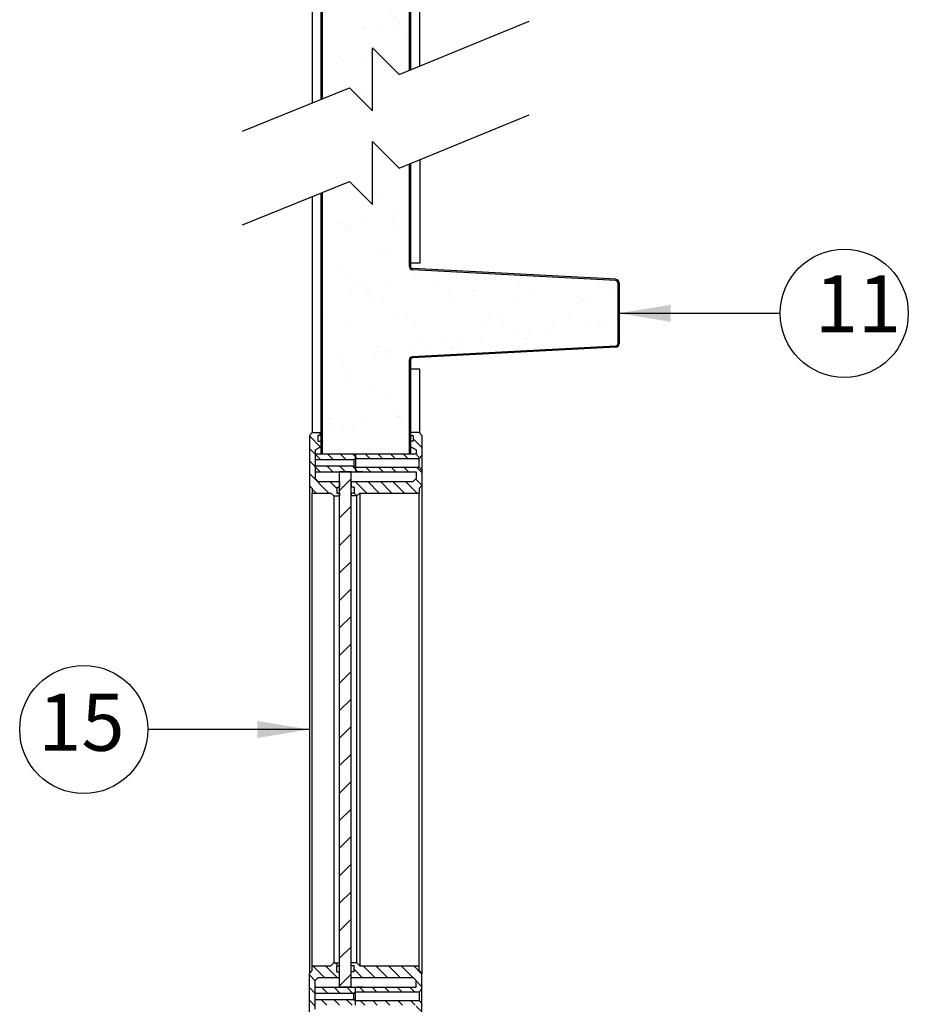
# Model space of a CAD drawing. Extents: x 541 to 3394, y 680 to 943.
# Drawn here: x 3234 to 3268, y 819 to 857 of the extents above; entities that cross this region are included whole.
import ezdxf

# ---------------------------------------------------------------- set-up
doc = ezdxf.new("R2010")
doc.units = 0
doc.header["$MEASUREMENT"] = 0
doc.layers.get('0').update_dxf_attribs({"linetype": 'CONTINUOUS'})
doc.layers.add('LIGHT', color=1, linetype='CONTINUOUS')
doc.layers.add('MEDIUM', color=2, linetype='CONTINUOUS')
doc.dimstyles.get("Standard").update_dxf_attribs({"dimtxt": 2, "dimasz": 2, "dimexe": 0.7, "dimexo": 0.8, "dimgap": 0.7, "dimtad": 0, "dimtih": 1, "dimtoh": 1, "dimdec": 4, "dimzin": 0, "dimtxsty": 'STANDARD', "dimcen": 0.09, "dimazin": 3, "dimtfac": 1, "dimtdec": 4, "dimtofl": 0, "dimtmove": 0, "dimatfit": 3, "dimtolj": 1, "dimtzin": 0})

# ---------------------------------------------------------------- blocks, each defined once
blk = doc.blocks.new('A$C7E205426')
h = blk.add_hatch()
h.set_pattern_fill('ANSI31', color=33, scale=2.75, angle=270, style=0)
h.set_pattern_definition([(315, (-3665.51928, -708.5213), (0.243067956, 0.243067956), [])])
h.paths.add_polyline_path([(6.584, 83.244), (6.696, 83.356), (6.696, 83.621), (4.359, 83.621), (4.359, 83.799), (6.807, 83.799), (6.919, 83.687), (6.919, 83.089), (6.807, 82.977), (6.807, 82.799), (4.527, 82.799), (4.414, 82.687), (4.192, 82.687), (4.192, 82.799), (4.304, 82.799), (4.304, 83.022), (4.192, 83.022), (4.192, 83.244)])
h.paths.add_polyline_path([(4.359, 84.134), (4.359, 84.312), (6.696, 84.312), (6.696, 84.467), (6.474, 84.577), (6.474, 84.8), (6.586, 84.8), (6.586, 85.022), (6.474, 85.022), (6.474, 85.134), (6.807, 85.134), (6.919, 85.022), (6.919, 84.246), (6.807, 84.134)])
h.paths.add_polyline_path([(4.359, 84.312), (4.359, 84.15), (4.298, 84.089), (2.802, 84.089), (2.802, 84.312)])
h.paths.add_polyline_path([(4.298, 83.844), (4.359, 83.783), (4.359, 83.621), (4.192, 83.621), (4.192, 83.622), (3.747, 83.621), (2.802, 83.621), (2.802, 83.844)])
h.paths.add_polyline_path([(3.635, 83.022), (3.635, 82.799), (3.747, 82.799), (3.747, 82.687), (3.524, 82.687), (3.412, 82.799), (2.691, 82.799), (2.691, 82.977), (2.579, 83.089), (2.579, 85.022), (2.691, 85.134), (3.024, 85.134), (3.024, 85.022), (2.912, 85.022), (2.912, 84.8), (3.024, 84.8), (3.024, 84.577), (2.802, 84.467), (2.802, 83.356), (2.914, 83.244), (3.747, 83.244), (3.747, 83.022)])
h = blk.add_hatch()
h.set_pattern_fill('ANSI31', color=4, scale=6, style=0)
h.set_pattern_definition([(45, (-3672.4651, -707.5711), (-0.53033009, 0.53033009), [])])
h.paths.add_polyline_path([(3.747, 63.757), (4.192, 63.757), (4.192, 83.621), (3.747, 83.621)])
h = blk.add_hatch()
h.set_pattern_fill('ANSI31', color=33, scale=2.75, angle=90, style=0)
h.set_pattern_definition([(135, (-3665.51928, -712.28604), (-0.243067956, -0.243067956), [])])
h.paths.add_polyline_path([(6.584, 64.135), (6.696, 64.023), (6.696, 63.757), (4.359, 63.757), (4.359, 63.579), (6.807, 63.579), (6.919, 63.691), (6.919, 64.29), (6.807, 64.402), (6.807, 64.58), (4.527, 64.58), (4.414, 64.692), (4.192, 64.692), (4.192, 64.58), (4.304, 64.58), (4.304, 64.357), (4.192, 64.357), (4.192, 64.135)])
h.paths.add_polyline_path([(4.359, 63.245), (4.359, 63.067), (6.696, 63.067), (6.696, 62.912), (6.474, 62.801), (6.474, 62.579), (6.586, 62.579), (6.586, 62.356), (6.474, 62.356), (6.474, 62.244), (6.807, 62.244), (6.919, 62.356), (6.919, 63.133), (6.807, 63.245)])
h.paths.add_polyline_path([(4.359, 63.067), (4.359, 63.228), (4.298, 63.29), (2.802, 63.29), (2.802, 63.067)])
h.paths.add_polyline_path([(4.298, 63.534), (4.359, 63.596), (4.359, 63.757), (4.192, 63.757), (4.192, 63.757), (3.747, 63.757), (2.802, 63.757), (2.802, 63.534)])
h.paths.add_polyline_path([(3.635, 64.357), (3.635, 64.58), (3.747, 64.58), (3.747, 64.692), (3.524, 64.692), (3.412, 64.58), (2.691, 64.58), (2.691, 64.402), (2.579, 64.29), (2.579, 62.356), (2.691, 62.244), (3.024, 62.244), (3.024, 62.356), (2.912, 62.356), (2.912, 62.579), (3.024, 62.579), (3.024, 62.801), (2.802, 62.912), (2.802, 64.023), (2.914, 64.135), (3.747, 64.135), (3.747, 64.357)])
at = {"layer": 'LIGHT'}
h = blk.add_hatch(dxfattribs=at)
h.set_pattern_fill('AR-SAND', color=3, style=0)
h.set_pattern_definition([(37.5, (-3734.7186, -709.5602), (-0.06299336, 1.9268238), [0, -1.52, 0, -1.7, 0, -1.625]), (7.5, (-3734.7186, -709.5602), (1.7697767, 2.822146), [0, -0.82, 0, -1.37, 0, -0.525]), (327.5, (-3735.9486, -709.5602), (3.11414186, 0.00565905), [0, -0.5, 0, -1.8, 0, -2.35]), (317.5, (-3735.9486, -709.5602), (3.0061266, 0.8776756), [0, -0.25, 0, -1.18, 0, -1.35])])
h.paths.add_polyline_path([(14.477, 88.556, -0.398912), (14.39, 88.464), (6.559, 88.052, 0.398912), (6.428, 87.914), (6.428, 84.312), (3.07, 84.312), (3.07, 94.374), (4.127, 94.799), (5.012, 93.916), (5.012, 96.346), (6.044, 95.315), (6.428, 95.473), (6.428, 91.539, -0.000042), (6.428, 91.539, 0.398961), (6.559, 91.401), (6.573, 91.401, -0.026268), (6.559, 91.401), (14.39, 90.989, -0.398912), (14.477, 90.897)])
at = {"color": 1}
for p, q in [((6.044, 95.315), (11.056, 97.377)), ((5.012, 93.916), (5.012, 96.346)), ((5.012, 96.346), (6.044, 95.315)), ((5.012, 96.346), (6.044, 95.315)), ((5.012, 93.916), (5.012, 96.346)), ((0, 93.139), (4.127, 94.799)), ((0, 93.139), (4.127, 94.799)), ((4.127, 94.799), (5.012, 93.916)), ((4.127, 94.799), (5.012, 93.916))]:
    blk.add_line(p, q, dxfattribs=at)
at = {"color": 33}
for p, q in [((2.579, 85.022), (2.691, 85.134)), ((2.579, 85.022), (2.579, 83.089)), ((2.691, 85.134), (3.024, 85.134)), ((3.024, 85.022), (2.912, 85.022)), ((2.912, 85.022), (2.912, 84.8)), ((3.024, 85.134), (3.024, 85.022)), ((6.474, 85.134), (6.474, 85.022)), ((6.807, 85.134), (6.474, 85.134)), ((6.474, 85.022), (6.586, 85.022)), ((6.586, 85.022), (6.586, 84.8)), ((6.919, 85.022), (6.807, 85.134)), ((6.919, 85.022), (6.919, 83.089)), ((2.912, 84.8), (3.024, 84.8)), ((3.024, 84.8), (3.024, 84.577)), ((6.474, 84.8), (6.474, 84.577)), ((6.586, 84.8), (6.474, 84.8)), ((2.802, 84.467), (3.024, 84.577)), ((2.802, 84.467), (2.802, 83.356)), ((2.802, 84.312), (4.359, 84.312)), ((4.359, 84.312), (6.696, 84.312)), ((4.359, 84.312), (4.359, 83.621)), ((6.696, 84.467), (6.474, 84.577)), ((6.696, 84.467), (6.696, 84.312)), ((6.919, 84.246), (6.807, 84.134)), ((2.802, 84.089), (4.298, 84.089)), ((4.298, 84.089), (4.359, 84.15)), ((4.298, 84.089), (4.298, 83.844)), ((4.359, 84.134), (6.807, 84.134)), ((6.807, 83.799), (6.807, 84.134)), ((2.802, 83.844), (4.298, 83.844)), ((2.802, 83.621), (4.359, 83.621)), ((4.298, 83.844), (4.359, 83.783)), ((4.359, 83.799), (6.807, 83.799)), ((4.359, 83.621), (6.696, 83.621)), ((4.637, 83.621), (4.414, 83.621)), ((6.696, 83.621), (6.696, 83.356)), ((6.919, 83.687), (6.807, 83.799)), ((2.579, 83.089), (2.691, 82.977)), ((2.579, 83.089), (2.579, 64.29)), ((2.802, 83.356), (2.914, 83.244)), ((2.914, 83.244), (3.747, 83.244)), ((3.747, 83.244), (3.747, 83.022)), ((4.192, 83.244), (4.192, 83.022)), ((4.192, 83.244), (6.584, 83.244)), ((6.696, 83.356), (6.584, 83.244)), ((6.919, 83.089), (6.807, 82.977)), ((6.919, 83.089), (6.919, 64.29)), ((2.691, 82.977), (2.691, 82.799)), ((2.691, 82.799), (3.412, 82.799)), ((2.691, 64.58), (2.691, 82.799)), ((3.412, 82.799), (3.524, 82.687)), ((3.635, 83.022), (3.635, 82.799)), ((3.635, 83.022), (3.747, 83.022)), ((3.635, 82.799), (3.747, 82.799)), ((3.747, 82.799), (3.747, 82.687)), ((4.304, 83.022), (4.192, 83.022)), ((4.304, 82.799), (4.192, 82.799)), ((4.192, 82.799), (4.192, 82.687)), ((4.304, 83.022), (4.304, 82.799)), ((4.527, 82.799), (4.414, 82.687)), ((4.527, 82.799), (6.807, 82.799)), ((4.527, 82.799), (4.527, 64.58)), ((6.807, 82.977), (6.807, 82.799)), ((6.807, 64.58), (6.807, 82.799)), ((3.524, 82.687), (3.747, 82.687)), ((3.524, 82.687), (3.524, 64.692)), ((4.414, 82.687), (4.192, 82.687)), ((4.414, 64.692), (4.414, 82.687)), ((2.691, 64.402), (2.691, 64.58)), ((2.691, 64.58), (3.412, 64.58)), ((3.412, 64.58), (3.524, 64.692)), ((3.524, 64.692), (3.747, 64.692)), ((3.635, 64.58), (3.747, 64.58)), ((3.635, 64.357), (3.635, 64.58)), ((3.747, 64.58), (3.747, 64.692)), ((4.414, 64.692), (4.192, 64.692)), ((4.192, 64.58), (4.192, 64.692)), ((4.304, 64.58), (4.192, 64.58)), ((4.304, 64.357), (4.304, 64.58)), ((4.527, 64.58), (4.414, 64.692)), ((4.527, 64.58), (6.807, 64.58)), ((6.807, 64.402), (6.807, 64.58)), ((2.579, 64.29), (2.691, 64.402)), ((2.579, 62.356), (2.579, 64.29)), ((2.802, 64.023), (2.914, 64.135)), ((2.914, 64.135), (3.747, 64.135)), ((3.635, 64.357), (3.747, 64.357)), ((3.747, 64.135), (3.747, 64.357)), ((4.304, 64.357), (4.192, 64.357)), ((4.192, 64.135), (4.192, 64.357)), ((4.192, 64.135), (6.584, 64.135)), ((6.696, 64.023), (6.584, 64.135)), ((6.919, 64.29), (6.807, 64.402)), ((6.919, 62.356), (6.919, 64.29)), ((2.802, 62.912), (2.802, 64.023)), ((2.802, 63.757), (4.359, 63.757)), ((4.359, 63.067), (4.359, 63.757)), ((4.359, 63.757), (6.696, 63.757)), ((4.637, 63.757), (4.414, 63.757)), ((6.696, 63.757), (6.696, 64.023)), ((2.802, 63.534), (4.298, 63.534)), ((4.298, 63.534), (4.359, 63.596)), ((4.298, 63.29), (4.298, 63.534)), ((4.359, 63.579), (6.807, 63.579)), ((6.919, 63.691), (6.807, 63.579)), ((6.807, 63.579), (6.807, 63.245)), ((2.802, 63.29), (4.298, 63.29)), ((4.298, 63.29), (4.359, 63.228)), ((4.359, 63.245), (6.807, 63.245)), ((6.919, 63.133), (6.807, 63.245))]:
    blk.add_line(p, q, dxfattribs=at)
blk.add_line((3.024, 84.312), (6.474, 84.312))
at = {"color": 4}
for p, q in [((4.192, 83.622), (3.747, 83.621)), ((3.747, 63.757), (3.747, 83.622)), ((4.192, 63.757), (4.192, 83.622)), ((4.192, 63.757), (3.747, 63.757))]:
    blk.add_line(p, q, dxfattribs=at)
at = {"color": 33}
for p in [(3.747, 82.793), (4.192, 82.793), (3.747, 64.586), (4.192, 64.586)]:
    blk.add_point(p, dxfattribs=at)
at = {"layer": 'LIGHT', "color": 4}
blk.add_line((2.682, 94.218), (2.682, 85.125), dxfattribs=at)
for points in [[(6.836, 95.641), (6.836, 91.66), (6.474, 91.66)], [(6.836, 85.105), (6.836, 87.576), (6.474, 87.576)]]:
    blk.add_lwpolyline(points, dxfattribs=at)
at = {"layer": 'MEDIUM'}
for p, q in [((6.428, 95.473), (6.428, 91.539)), ((6.428, 95.473), (6.428, 91.539)), ((6.474, 95.492), (6.474, 91.539)), ((6.474, 95.492), (6.474, 91.539)), ((3.024, 94.356), (3.024, 84.312)), ((3.024, 94.356), (3.024, 84.312)), ((3.07, 94.374), (3.07, 84.312)), ((3.07, 94.374), (3.07, 84.312)), ((14.392, 91.035), (6.561, 91.447)), ((14.392, 91.035), (6.561, 91.447)), ((14.39, 90.989), (6.559, 91.401)), ((14.39, 90.989), (6.559, 91.401)), ((14.477, 90.897), (14.477, 88.556)), ((14.477, 90.897), (14.477, 88.556)), ((14.523, 90.897), (14.523, 88.556)), ((14.523, 90.897), (14.523, 88.556)), ((14.39, 88.464), (6.559, 88.052)), ((14.39, 88.464), (6.559, 88.052)), ((14.392, 88.418), (6.561, 88.006)), ((14.392, 88.418), (6.561, 88.006)), ((6.428, 87.914), (6.428, 84.312)), ((6.428, 87.914), (6.428, 84.312)), ((6.474, 87.914), (6.474, 84.312)), ((6.474, 87.914), (6.474, 84.312))]:
    blk.add_line(p, q, dxfattribs=at)
for centre, radius, start, end in [((6.566, 91.539), 0.138, 180, 266.9906), ((6.566, 91.539), 0.138, 180, 266.9906), ((6.566, 91.539), 0.092, 180, 266.9906), ((6.566, 91.539), 0.092, 180, 266.9906), ((14.385, 90.897), 0.092, 0, 86.9906), ((14.385, 90.897), 0.092, 0, 86.9906), ((14.385, 90.897), 0.138, 0, 86.9906), ((14.385, 90.897), 0.138, 0, 86.9906), ((14.385, 88.556), 0.092, 273.0094, 0), ((14.385, 88.556), 0.092, 273.0094, 0), ((14.385, 88.556), 0.138, 273.0094, 0), ((14.385, 88.556), 0.138, 273.0094, 0), ((6.566, 87.914), 0.138, 93.0094, 180), ((6.566, 87.914), 0.138, 93.0094, 180), ((6.566, 87.914), 0.092, 93.0094, 180), ((6.566, 87.914), 0.092, 93.0094, 180)]:
    blk.add_arc(centre, radius, start, end, dxfattribs=at)
blk = doc.blocks.new('*X41')
at = {"color": 0}
for p, q in [((4.0206, 13.5786), (4.0206, 13.5786)), ((4.0364, 13.5121), (4.0364, 13.5121)), ((4.0493, 13.5003), (4.0493, 13.5003)), ((4.0919, 13.4938), (4.0919, 13.4938)), ((4.0588, 13.484), (4.0588, 13.484)), ((4.1102, 13.4445), (4.1102, 13.4445)), ((3.9743, 13.4192), (3.9743, 13.4192)), ((3.9802, 13.4257), (3.9802, 13.4257)), ((3.9537, 13.3886), (3.9537, 13.3886)), ((4.0488, 13.4011), (4.0488, 13.4011)), ((4.0852, 13.4059), (4.0852, 13.4059)), ((4.0632, 13.3491), (4.0632, 13.3491)), ((4.1189, 13.3373), (4.1189, 13.3373)), ((3.9305, 13.3181), (3.9305, 13.3181)), ((3.9694, 13.3192), (3.9694, 13.3192)), ((3.9823, 13.3074), (3.9823, 13.3074)), ((3.9787, 13.2843), (3.9787, 13.2843)), ((4.0367, 13.2504), (4.0367, 13.2504)), ((4.0432, 13.2516), (4.0432, 13.2516)), ((4.0182, 13.2158), (4.0182, 13.2158)), ((4.0676, 13.2142), (4.0676, 13.2142)), ((4.1133, 13.2284), (4.1133, 13.2284)), ((3.9249, 13.2036), (3.9249, 13.2036)), ((3.9613, 13.2084), (3.9613, 13.2084)), ((4.1129, 13.1877), (4.1129, 13.1877)), ((3.9575, 13.1616), (3.9575, 13.1616)), ((3.9832, 13.1495), (3.9832, 13.1495)), ((3.987, 13.1428), (3.987, 13.1428)), ((3.9025, 13.1263), (3.9025, 13.1263)), ((3.9154, 13.1145), (3.9154, 13.1145)), ((4.072, 13.0793), (4.072, 13.0793)), ((4.0933, 13.0751), (4.0933, 13.0751)), ((3.9763, 13.0587), (3.9763, 13.0587)), ((4.0258, 13.0356), (4.0258, 13.0356)), ((4.0828, 13.0431), (4.0828, 13.0431)), ((3.9876, 13.0146), (3.9876, 13.0146)), ((3.9894, 13.0308), (3.9894, 13.0308)), ((4.014, 12.9863), (4.014, 12.9863)), ((4.046, 12.9948), (4.046, 12.9948)), ((4.0435, 12.9675), (4.0435, 12.9675)), ((4.0589, 12.983), (4.0589, 12.983)), ((4.0764, 12.9445), (4.0764, 12.9445)), ((4.1198, 12.9272), (4.1198, 12.9272)), ((3.9318, 12.8994), (3.9318, 12.8994)), ((3.9093, 12.8657), (3.9093, 12.8657)), ((3.992, 12.8797), (3.992, 12.8797)), ((4.0904, 12.8629), (4.0904, 12.8629)), ((3.902, 12.8381), (3.902, 12.8381)), ((3.9589, 12.8456), (3.9589, 12.8456)), ((4.0539, 12.8581), (4.0539, 12.8581)), ((3.9017, 12.8105), (3.9017, 12.8105)), ((4.0705, 12.811), (4.0705, 12.811)), ((3.979, 12.8019), (3.979, 12.8019)), ((3.9919, 12.7901), (3.9919, 12.7901)), ((4.0808, 12.8096), (4.0808, 12.8096)), ((4.1001, 12.7922), (4.1001, 12.7922)), ((3.9964, 12.7448), (3.9964, 12.7448)), ((3.9883, 12.7241), (3.9883, 12.7241)), ((4.0528, 12.7343), (4.0528, 12.7343)), ((3.9061, 12.6756), (3.9061, 12.6756)), ((3.9301, 12.6605), (3.9301, 12.6605)), ((3.9665, 12.6653), (3.9665, 12.6653)), ((4.0234, 12.6728), (4.0234, 12.6728)), ((4.0852, 12.6747), (4.0852, 12.6747)), ((4.1185, 12.6853), (4.1185, 12.6853)), ((3.9091, 12.6353), (3.9091, 12.6353)), ((3.9386, 12.6165), (3.9386, 12.6165)), ((3.9121, 12.609), (3.9121, 12.609)), ((3.925, 12.5972), (3.925, 12.5972)), ((4.0008, 12.6099), (4.0008, 12.6099)), ((3.9106, 12.5407), (3.9106, 12.5407)), ((3.9859, 12.5414), (3.9859, 12.5414)), ((4.0449, 12.5488), (4.0449, 12.5488)), ((4.0896, 12.5398), (4.0896, 12.5398)), ((3.9946, 12.4878), (3.9946, 12.4878)), ((4.031, 12.4926), (4.031, 12.4926)), ((4.0879, 12.5001), (4.0879, 12.5001)), ((4.0052, 12.4751), (4.0052, 12.4751)), ((4.0555, 12.4775), (4.0555, 12.4775)), ((4.0684, 12.4657), (4.0684, 12.4657)), ((3.9656, 12.46), (3.9656, 12.46)), ((3.9951, 12.4412), (3.9951, 12.4412)), ((3.915, 12.4058), (3.915, 12.4058)), ((4.094, 12.405), (4.094, 12.405)), ((4.1014, 12.3735), (4.1014, 12.3735)), ((3.9189, 12.3485), (3.9189, 12.3485)), ((4.0096, 12.3402), (4.0096, 12.3402)), ((4.0591, 12.315), (4.0591, 12.315)), ((4.0956, 12.3198), (4.0956, 12.3198)), ((3.9072, 12.295), (3.9072, 12.295)), ((3.9641, 12.3025), (3.9641, 12.3025)), ((3.9194, 12.2709), (3.9194, 12.2709)), ((3.9886, 12.2846), (3.9886, 12.2846)), ((4.0015, 12.2728), (4.0015, 12.2728)), ((4.0221, 12.2848), (4.0221, 12.2848)), ((4.0517, 12.266), (4.0517, 12.266)), ((4.0984, 12.2701), (4.0984, 12.2701)), ((4.0624, 12.217), (4.0624, 12.217)), ((4.3425, 12.2146), (4.3425, 12.2146)), ((3.9399, 12.1979), (3.9399, 12.1979)), ((4.014, 12.2053), (4.014, 12.2053)), ((4.1579, 12.1983), (4.1579, 12.1983)), ((4.1973, 12.2076), (4.1973, 12.2076)), ((4.3554, 12.2028), (4.3554, 12.2028)), ((4.3759, 12.1986), (4.3759, 12.1986)), ((4.3763, 12.2068), (4.3763, 12.2068)), ((4.5005, 12.1919), (4.5005, 12.1919)), ((4.537, 12.1967), (4.537, 12.1967)), ((4.5939, 12.2042), (4.5939, 12.2042)), ((4.5939, 12.199), (4.5939, 12.199)), ((4.3121, 12.1671), (4.3121, 12.1671)), ((4.3485, 12.1719), (4.3485, 12.1719)), ((4.4055, 12.1794), (4.4055, 12.1794)), ((3.9238, 12.1361), (3.9238, 12.1361)), ((4.1237, 12.1423), (4.1237, 12.1423)), ((4.132, 12.1532), (4.132, 12.1532)), ((4.1449, 12.1413), (4.1449, 12.1413)), ((4.1601, 12.1471), (4.1601, 12.1471)), ((4.217, 12.1546), (4.217, 12.1546)), ((4.2919, 12.142), (4.2919, 12.142)), ((4.4163, 12.147), (4.4163, 12.147)), ((4.4751, 12.1444), (4.4751, 12.1444)), ((3.9353, 12.1175), (3.9353, 12.1175)), ((3.9717, 12.1223), (3.9717, 12.1223)), ((4.0286, 12.1298), (4.0286, 12.1298)), ((4.1028, 12.1352), (4.1028, 12.1352)), ((3.9216, 12.0917), (3.9216, 12.0917)), ((4.0787, 12.1095), (4.0787, 12.1095)), ((4.1082, 12.0907), (4.1082, 12.0907)), ((4.2967, 12.1099), (4.2967, 12.1099)), ((4.3262, 12.0911), (4.3262, 12.0911)), ((4.5147, 12.1103), (4.5147, 12.1103)), ((4.5442, 12.0915), (4.5442, 12.0915)), ((3.9345, 12.0799), (3.9345, 12.0799)), ((4.0184, 12.0704), (4.0184, 12.0704)), ((4.2017, 12.0728), (4.2017, 12.0728)), ((4.2058, 12.0855), (4.2058, 12.0855)), ((4.3807, 12.0719), (4.3807, 12.0719)), ((4.4859, 12.0831), (4.4859, 12.0831)), ((4.4989, 12.0713), (4.4989, 12.0713)), ((4.5698, 12.0787), (4.5698, 12.0787)), ((3.9954, 12.0241), (3.9954, 12.0241)), ((3.9965, 12.0226), (3.9965, 12.0226)), ((4.2145, 12.023), (4.2145, 12.023)), ((3.9282, 12.0012), (3.9282, 12.0012)), ((4.1073, 12.0003), (4.1073, 12.0003)), ((3.9998, 11.9447), (3.9998, 11.9447)), ((4.0362, 11.9495), (4.0362, 11.9495)), ((4.0651, 11.9602), (4.0651, 11.9602)), ((4.078, 11.9484), (4.078, 11.9484)), ((4.0931, 11.957), (4.0931, 11.957)), ((3.9047, 11.9322), (3.9047, 11.9322)), ((3.9172, 11.9338), (3.9172, 11.9338)), ((3.9467, 11.915), (3.9467, 11.915)), ((4.0228, 11.9356), (4.0228, 11.9356)), ((3.9326, 11.8663), (3.9326, 11.8663)), ((4.1117, 11.8654), (4.1117, 11.8654)), ((4.053, 11.8473), (4.053, 11.8473)), ((3.9285, 11.8312), (3.9285, 11.8312)), ((4.0273, 11.8007), (4.0273, 11.8007)), ((3.9981, 11.7673), (3.9981, 11.7673)), ((4.0643, 11.772), (4.0643, 11.772)), ((4.1008, 11.7768), (4.1008, 11.7768)), ((3.9123, 11.752), (3.9123, 11.752)), ((3.9693, 11.7595), (3.9693, 11.7595)), ((3.9738, 11.7585), (3.9738, 11.7585)), ((4.0033, 11.7397), (4.0033, 11.7397)), ((4.011, 11.7555), (4.011, 11.7555)), ((3.937, 11.7314), (3.937, 11.7314)), ((4.1161, 11.7306), (4.1161, 11.7306)), ((4.0719, 11.6997), (4.0719, 11.6997)), ((4.0317, 11.6658), (4.0317, 11.6658)), ((4.1095, 11.672), (4.1095, 11.672)), ((3.9414, 11.5966), (3.9414, 11.5966)), ((4.0338, 11.5867), (4.0338, 11.5867)), ((4.1205, 11.5957), (4.1205, 11.5957)), ((3.9312, 11.5744), (3.9312, 11.5744)), ((3.9405, 11.5744), (3.9405, 11.5744)), ((3.9441, 11.5626), (3.9441, 11.5626)), ((3.9769, 11.5792), (3.9769, 11.5792)), ((4.0303, 11.5832), (4.0303, 11.5832)), ((4.0598, 11.5644), (4.0598, 11.5644)), ((4.0361, 11.5309), (4.0361, 11.5309)), ((3.9481, 11.4963), (3.9481, 11.4963)), ((4.005, 11.5068), (4.005, 11.5068)), ((3.9458, 11.4617), (3.9458, 11.4617)), ((4.0747, 11.443), (4.0747, 11.443)), ((4.0876, 11.4311), (4.0876, 11.4311)), ((4.0983, 11.414), (4.0983, 11.414)), ((3.9099, 11.3892), (3.9099, 11.3892)), ((4.005, 11.4017), (4.005, 11.4017)), ((4.0405, 11.396), (4.0405, 11.396)), ((4.0414, 11.4065), (4.0414, 11.4065)), ((4.0868, 11.4079), (4.0868, 11.4079)), ((4.1163, 11.3891), (4.1163, 11.3891)), ((3.938, 11.3139), (3.938, 11.3139)), ((3.9502, 11.3268), (3.9502, 11.3268)), ((4.0046, 11.321), (4.0046, 11.321)), ((4.0077, 11.2501), (4.0077, 11.2501)), ((4.0206, 11.2382), (4.0206, 11.2382))]:
    blk.add_line(p, q, dxfattribs=at)
blk = doc.blocks.new('*X40')
at = {"color": 0}
for p, q in [((4.0206, 13.5786), (4.0206, 13.5786)), ((4.0364, 13.5121), (4.0364, 13.5121)), ((4.0493, 13.5003), (4.0493, 13.5003)), ((4.0919, 13.4938), (4.0919, 13.4938)), ((4.0588, 13.484), (4.0588, 13.484)), ((4.1102, 13.4445), (4.1102, 13.4445)), ((3.9743, 13.4192), (3.9743, 13.4192)), ((3.9802, 13.4257), (3.9802, 13.4257)), ((3.9537, 13.3886), (3.9537, 13.3886)), ((4.0488, 13.4011), (4.0488, 13.4011)), ((4.0852, 13.4059), (4.0852, 13.4059)), ((4.0632, 13.3491), (4.0632, 13.3491)), ((4.1189, 13.3373), (4.1189, 13.3373)), ((3.9305, 13.3181), (3.9305, 13.3181)), ((3.9694, 13.3192), (3.9694, 13.3192)), ((3.9823, 13.3074), (3.9823, 13.3074)), ((3.9787, 13.2843), (3.9787, 13.2843)), ((4.0367, 13.2504), (4.0367, 13.2504)), ((4.0432, 13.2516), (4.0432, 13.2516)), ((4.0182, 13.2158), (4.0182, 13.2158)), ((4.0676, 13.2142), (4.0676, 13.2142)), ((4.1133, 13.2284), (4.1133, 13.2284)), ((3.9249, 13.2036), (3.9249, 13.2036)), ((3.9613, 13.2084), (3.9613, 13.2084)), ((4.1129, 13.1877), (4.1129, 13.1877)), ((3.9575, 13.1616), (3.9575, 13.1616)), ((3.9832, 13.1495), (3.9832, 13.1495)), ((3.987, 13.1428), (3.987, 13.1428)), ((3.9025, 13.1263), (3.9025, 13.1263)), ((3.9154, 13.1145), (3.9154, 13.1145)), ((4.072, 13.0793), (4.072, 13.0793)), ((4.0933, 13.0751), (4.0933, 13.0751)), ((3.9763, 13.0587), (3.9763, 13.0587)), ((4.0258, 13.0356), (4.0258, 13.0356)), ((4.0828, 13.0431), (4.0828, 13.0431)), ((3.9876, 13.0146), (3.9876, 13.0146)), ((3.9894, 13.0308), (3.9894, 13.0308)), ((4.014, 12.9863), (4.014, 12.9863)), ((4.046, 12.9948), (4.046, 12.9948)), ((4.0435, 12.9675), (4.0435, 12.9675)), ((4.0589, 12.983), (4.0589, 12.983)), ((4.0764, 12.9445), (4.0764, 12.9445)), ((4.1198, 12.9272), (4.1198, 12.9272)), ((3.9318, 12.8994), (3.9318, 12.8994)), ((3.9093, 12.8657), (3.9093, 12.8657)), ((3.992, 12.8797), (3.992, 12.8797)), ((4.0904, 12.8629), (4.0904, 12.8629)), ((3.902, 12.8381), (3.902, 12.8381)), ((3.9589, 12.8456), (3.9589, 12.8456)), ((4.0539, 12.8581), (4.0539, 12.8581)), ((3.9017, 12.8105), (3.9017, 12.8105)), ((4.0705, 12.811), (4.0705, 12.811)), ((3.979, 12.8019), (3.979, 12.8019)), ((3.9919, 12.7901), (3.9919, 12.7901)), ((4.0808, 12.8096), (4.0808, 12.8096)), ((4.1001, 12.7922), (4.1001, 12.7922)), ((3.9964, 12.7448), (3.9964, 12.7448)), ((3.9883, 12.7241), (3.9883, 12.7241)), ((4.0528, 12.7343), (4.0528, 12.7343)), ((3.9061, 12.6756), (3.9061, 12.6756)), ((3.9301, 12.6605), (3.9301, 12.6605)), ((3.9665, 12.6653), (3.9665, 12.6653)), ((4.0234, 12.6728), (4.0234, 12.6728)), ((4.0852, 12.6747), (4.0852, 12.6747)), ((4.1185, 12.6853), (4.1185, 12.6853)), ((3.9091, 12.6353), (3.9091, 12.6353)), ((3.9386, 12.6165), (3.9386, 12.6165)), ((3.9121, 12.609), (3.9121, 12.609)), ((3.925, 12.5972), (3.925, 12.5972)), ((4.0008, 12.6099), (4.0008, 12.6099)), ((3.9106, 12.5407), (3.9106, 12.5407)), ((3.9859, 12.5414), (3.9859, 12.5414)), ((4.0449, 12.5488), (4.0449, 12.5488)), ((4.0896, 12.5398), (4.0896, 12.5398)), ((3.9946, 12.4878), (3.9946, 12.4878)), ((4.031, 12.4926), (4.031, 12.4926)), ((4.0879, 12.5001), (4.0879, 12.5001)), ((4.0052, 12.4751), (4.0052, 12.4751)), ((4.0555, 12.4775), (4.0555, 12.4775)), ((4.0684, 12.4657), (4.0684, 12.4657)), ((3.9656, 12.46), (3.9656, 12.46)), ((3.9951, 12.4412), (3.9951, 12.4412)), ((3.915, 12.4058), (3.915, 12.4058)), ((4.094, 12.405), (4.094, 12.405)), ((4.1014, 12.3735), (4.1014, 12.3735)), ((3.9189, 12.3485), (3.9189, 12.3485)), ((4.0096, 12.3402), (4.0096, 12.3402)), ((4.0591, 12.315), (4.0591, 12.315)), ((4.0956, 12.3198), (4.0956, 12.3198)), ((3.9072, 12.295), (3.9072, 12.295)), ((3.9641, 12.3025), (3.9641, 12.3025)), ((3.9194, 12.2709), (3.9194, 12.2709)), ((3.9886, 12.2846), (3.9886, 12.2846)), ((4.0015, 12.2728), (4.0015, 12.2728)), ((4.0221, 12.2848), (4.0221, 12.2848)), ((4.0517, 12.266), (4.0517, 12.266)), ((4.0984, 12.2701), (4.0984, 12.2701)), ((4.0624, 12.217), (4.0624, 12.217)), ((4.3425, 12.2146), (4.3425, 12.2146)), ((3.9399, 12.1979), (3.9399, 12.1979)), ((4.014, 12.2053), (4.014, 12.2053)), ((4.1579, 12.1983), (4.1579, 12.1983)), ((4.1973, 12.2076), (4.1973, 12.2076)), ((4.3554, 12.2028), (4.3554, 12.2028)), ((4.3759, 12.1986), (4.3759, 12.1986)), ((4.3763, 12.2068), (4.3763, 12.2068)), ((4.5005, 12.1919), (4.5005, 12.1919)), ((4.537, 12.1967), (4.537, 12.1967)), ((4.5939, 12.2042), (4.5939, 12.2042)), ((4.5939, 12.199), (4.5939, 12.199)), ((4.3121, 12.1671), (4.3121, 12.1671)), ((4.3485, 12.1719), (4.3485, 12.1719)), ((4.4055, 12.1794), (4.4055, 12.1794)), ((3.9238, 12.1361), (3.9238, 12.1361)), ((4.1237, 12.1423), (4.1237, 12.1423)), ((4.132, 12.1532), (4.132, 12.1532)), ((4.1449, 12.1413), (4.1449, 12.1413)), ((4.1601, 12.1471), (4.1601, 12.1471)), ((4.217, 12.1546), (4.217, 12.1546)), ((4.2919, 12.142), (4.2919, 12.142)), ((4.4163, 12.147), (4.4163, 12.147)), ((4.4751, 12.1444), (4.4751, 12.1444)), ((3.9353, 12.1175), (3.9353, 12.1175)), ((3.9717, 12.1223), (3.9717, 12.1223)), ((4.0286, 12.1298), (4.0286, 12.1298)), ((4.1028, 12.1352), (4.1028, 12.1352)), ((3.9216, 12.0917), (3.9216, 12.0917)), ((4.0787, 12.1095), (4.0787, 12.1095)), ((4.1082, 12.0907), (4.1082, 12.0907)), ((4.2967, 12.1099), (4.2967, 12.1099)), ((4.3262, 12.0911), (4.3262, 12.0911)), ((4.5147, 12.1103), (4.5147, 12.1103)), ((4.5442, 12.0915), (4.5442, 12.0915)), ((3.9345, 12.0799), (3.9345, 12.0799)), ((4.0184, 12.0704), (4.0184, 12.0704)), ((4.2017, 12.0728), (4.2017, 12.0728)), ((4.2058, 12.0855), (4.2058, 12.0855)), ((4.3807, 12.0719), (4.3807, 12.0719)), ((4.4859, 12.0831), (4.4859, 12.0831)), ((4.4989, 12.0713), (4.4989, 12.0713)), ((4.5698, 12.0787), (4.5698, 12.0787)), ((3.9954, 12.0241), (3.9954, 12.0241)), ((3.9965, 12.0226), (3.9965, 12.0226)), ((4.2145, 12.023), (4.2145, 12.023)), ((3.9282, 12.0012), (3.9282, 12.0012)), ((4.1073, 12.0003), (4.1073, 12.0003)), ((3.9998, 11.9447), (3.9998, 11.9447)), ((4.0362, 11.9495), (4.0362, 11.9495)), ((4.0651, 11.9602), (4.0651, 11.9602)), ((4.078, 11.9484), (4.078, 11.9484)), ((4.0931, 11.957), (4.0931, 11.957)), ((3.9047, 11.9322), (3.9047, 11.9322)), ((3.9172, 11.9338), (3.9172, 11.9338)), ((3.9467, 11.915), (3.9467, 11.915)), ((4.0228, 11.9356), (4.0228, 11.9356)), ((3.9326, 11.8663), (3.9326, 11.8663)), ((4.1117, 11.8654), (4.1117, 11.8654)), ((4.053, 11.8473), (4.053, 11.8473)), ((3.9285, 11.8312), (3.9285, 11.8312)), ((4.0273, 11.8007), (4.0273, 11.8007)), ((3.9981, 11.7673), (3.9981, 11.7673)), ((4.0643, 11.772), (4.0643, 11.772)), ((4.1008, 11.7768), (4.1008, 11.7768)), ((3.9123, 11.752), (3.9123, 11.752)), ((3.9693, 11.7595), (3.9693, 11.7595)), ((3.9738, 11.7585), (3.9738, 11.7585)), ((4.0033, 11.7397), (4.0033, 11.7397)), ((4.011, 11.7555), (4.011, 11.7555)), ((3.937, 11.7314), (3.937, 11.7314)), ((4.1161, 11.7306), (4.1161, 11.7306)), ((4.0719, 11.6997), (4.0719, 11.6997)), ((4.0317, 11.6658), (4.0317, 11.6658)), ((4.1095, 11.672), (4.1095, 11.672)), ((3.9414, 11.5966), (3.9414, 11.5966)), ((4.0338, 11.5867), (4.0338, 11.5867)), ((4.1205, 11.5957), (4.1205, 11.5957)), ((3.9312, 11.5744), (3.9312, 11.5744)), ((3.9405, 11.5744), (3.9405, 11.5744)), ((3.9441, 11.5626), (3.9441, 11.5626)), ((3.9769, 11.5792), (3.9769, 11.5792)), ((4.0303, 11.5832), (4.0303, 11.5832)), ((4.0598, 11.5644), (4.0598, 11.5644)), ((4.0361, 11.5309), (4.0361, 11.5309)), ((3.9481, 11.4963), (3.9481, 11.4963)), ((4.005, 11.5068), (4.005, 11.5068)), ((3.9458, 11.4617), (3.9458, 11.4617)), ((4.0747, 11.443), (4.0747, 11.443)), ((4.0876, 11.4311), (4.0876, 11.4311)), ((4.0983, 11.414), (4.0983, 11.414)), ((3.9099, 11.3892), (3.9099, 11.3892)), ((4.005, 11.4017), (4.005, 11.4017)), ((4.0405, 11.396), (4.0405, 11.396)), ((4.0414, 11.4065), (4.0414, 11.4065)), ((4.0868, 11.4079), (4.0868, 11.4079)), ((4.1163, 11.3891), (4.1163, 11.3891)), ((3.938, 11.3139), (3.938, 11.3139)), ((3.9502, 11.3268), (3.9502, 11.3268)), ((4.0046, 11.321), (4.0046, 11.321)), ((4.0077, 11.2501), (4.0077, 11.2501)), ((4.0206, 11.2382), (4.0206, 11.2382))]:
    blk.add_line(p, q, dxfattribs=at)
blk = doc.blocks.new('A$C4EBD742E')
at = {"color": 1}
for p, q in [((6.044, 2.176), (11.056, 4.238)), ((6.044, 2.176), (11.056, 4.238)), ((5.012, 0.777), (5.012, 3.207)), ((5.012, 3.207), (6.044, 2.176)), ((5.012, 3.207), (6.044, 2.176)), ((5.012, 0.777), (5.012, 3.207)), ((0, 0), (4.127, 1.661)), ((0, 0), (4.127, 1.661)), ((4.127, 1.661), (5.012, 0.777)), ((4.127, 1.661), (5.012, 0.777))]:
    blk.add_line(p, q, dxfattribs=at)
at = {"layer": 'LIGHT', "color": 4}
blk.add_line((2.682, 35.296), (2.682, 1.079), dxfattribs=at)
blk.add_lwpolyline([(6.836, 2.502), (6.836, 12.779), (6.474, 12.779)], dxfattribs=at)
at = {"layer": 'MEDIUM'}
for p, q in [((6.428, 13.118), (6.428, 2.334)), ((6.428, 13.118), (6.428, 2.334)), ((6.474, 13.118), (6.474, 2.353)), ((6.474, 13.118), (6.474, 2.353)), ((3.024, 8.264), (3.024, 1.217)), ((3.024, 8.264), (3.024, 1.217)), ((3.07, 8.25), (3.07, 1.235)), ((3.07, 8.25), (3.07, 1.235))]:
    blk.add_line(p, q, dxfattribs=at)
at = {"layer": 'LIGHT', "color": 3, "xscale": 15.19355938709196, "yscale": 15.19355938709196, "zscale": 15.19355938709196}
for name in ['*X41', '*X40']:
    blk.add_blockref(name, (-56.201, -169.281), dxfattribs=at)

msp = doc.modelspace()

# ---------------------------------------------------------------- linework, layer by layer
at = {"color": 7}
for centre in [(3265.51022, 845.52775), (3236.18856, 829.49054)]:
    msp.add_circle(centre, 2.46922, dxfattribs=at)

# ---------------------------------------------------------------- block references
for name, p in [('A$C4EBD742E', (3242.30807, 852.54906)), ('A$C7E205426', (3242.30807, 755.80114))]:
    msp.add_blockref(name, p)

# ---------------------------------------------------------------- texts
at = {"color": 7, "char_height": 2.2}
for s, insert, attachment_point in [('11', (3264.37288, 845.60615), 4), ('15', (3237.76415, 829.48429), 6)]:
    msp.add_mtext(s, dxfattribs=dict(at, insert=insert, attachment_point=attachment_point))

# ---------------------------------------------------------------- leaders
at = {"color": 7}
for points in [[(3256.81147, 845.52775), (3263.041, 845.52775)], [(3244.8873, 829.49054), (3238.65778, 829.49054)]]:
    msp.add_leader(points, dimstyle='STANDARD', override={"dimexo": 0.8}, dxfattribs=at)

doc.saveas('drawing.dxf')
